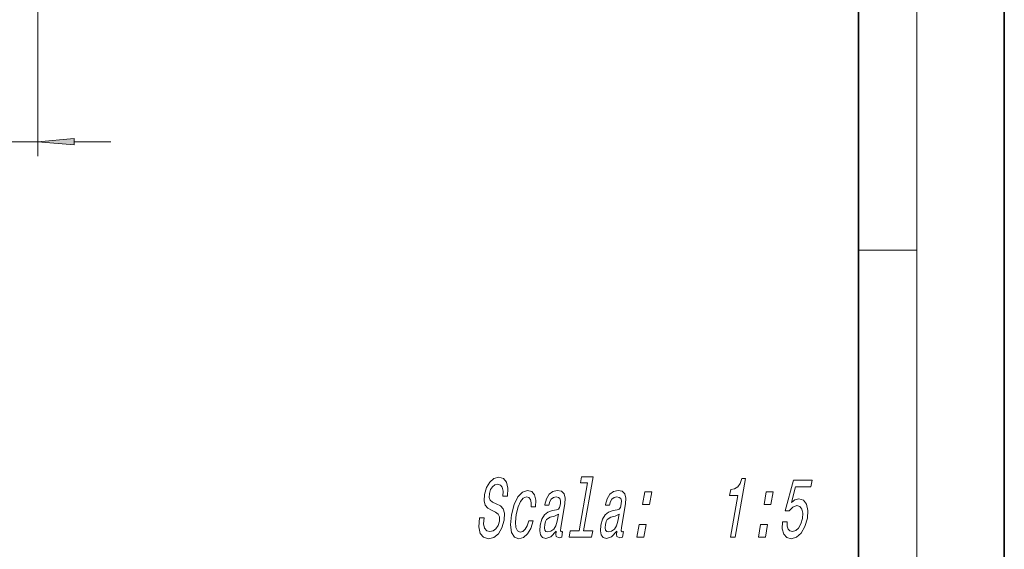
# Model space of a CAD drawing. Extents: x 0 to 420, y 0 to 297.
# Drawn here: x 352 to 420, y 36 to 72 of the extents above; entities that cross this region are included whole.
import ezdxf

# ---------------------------------------------------------------- set-up
doc = ezdxf.new("R2010")
doc.units = 0

msp = doc.modelspace()

# ---------------------------------------------------------------- linework, layer by layer
at = {"color": 7, "lineweight": 35}
for p, q in [((420, 0), (420, 297)), ((410, 10), (410, 287))]:
    msp.add_line(p, q, dxfattribs=at)
at = {"color": 7, "lineweight": 13}
for p, q in [((414, 6), (414, 291)), ((353.707, 75.644), (353.707, 62.595)), ((348.427, 63.595), (353.707, 63.595)), ((356.198, 63.595), (358.707, 63.595)), ((410, 56.167), (414, 56.167))]:
    msp.add_line(p, q, dxfattribs=at)
for points in [[(356.198, 63.812), (353.707, 63.595), (356.198, 63.377)], [(384.317, 37.807), (384.002, 37.807), (383.965, 37.196), (384.06, 36.746), (384.279, 36.475), (384.622, 36.377), (384.994, 36.47), (385.304, 36.723), (385.543, 37.121), (385.696, 37.645), (385.726, 38.118), (385.634, 38.423), (385.434, 38.625), (385.145, 38.775), (384.895, 38.884), (384.74, 39.011), (384.672, 39.196), (384.691, 39.484), (384.767, 39.743), (384.891, 39.939), (385.052, 40.072), (385.251, 40.118), (385.434, 40.06), (385.559, 39.905), (385.615, 39.645), (385.602, 39.294), (385.917, 39.294), (385.919, 39.305), (385.957, 39.847), (385.865, 40.25), (385.653, 40.504), (385.322, 40.591), (384.996, 40.504), (384.712, 40.262), (384.491, 39.887), (384.352, 39.403), (384.322, 38.971), (384.402, 38.677), (384.576, 38.481), (384.833, 38.331), (385.09, 38.199), (385.279, 38.072), (385.375, 37.887), (385.368, 37.588), (385.273, 37.282), (385.126, 37.052), (384.939, 36.908), (384.72, 36.861), (384.495, 36.925), (384.348, 37.109), (384.286, 37.409)], [(391.413, 40.199), (390.843, 36.913), (390.217, 36.913), (390.143, 36.487), (391.695, 36.487), (391.77, 36.913), (391.147, 36.913), (391.792, 40.625), (391.01, 40.625), (390.936, 40.199)], [(401.226, 36.487), (401.541, 36.487), (402.241, 40.516), (402.005, 40.516), (401.882, 40.164), (401.717, 39.928), (401.502, 39.789), (401.232, 39.743), (401.161, 39.334), (401.721, 39.334)], [(404.776, 37.53), (404.77, 37.057), (404.875, 36.689), (405.084, 36.458), (405.387, 36.372), (405.755, 36.475), (406.077, 36.758), (406.328, 37.207), (406.494, 37.784), (406.528, 38.32), (406.435, 38.74), (406.223, 39.011), (405.904, 39.109), (405.633, 39.04), (405.399, 38.85), (405.683, 39.928), (406.734, 39.928), (406.817, 40.4), (405.534, 40.4), (404.975, 38.279), (405.252, 38.279), (405.499, 38.55), (405.772, 38.648), (405.983, 38.585), (406.12, 38.4), (406.178, 38.118), (406.153, 37.755), (406.052, 37.392), (405.892, 37.109), (405.692, 36.931), (405.463, 36.867), (405.287, 36.908), (405.168, 37.04), (405.1, 37.248), (405.097, 37.53)], [(387.542, 38.556), (387.843, 38.556), (387.861, 39.017), (387.775, 39.38), (387.582, 39.605), (387.296, 39.691), (386.944, 39.576), (386.636, 39.253), (386.386, 38.729), (386.208, 38.026), (386.139, 37.328), (386.205, 36.81), (386.394, 36.487), (386.71, 36.377), (387.023, 36.464), (387.297, 36.706), (387.522, 37.086), (387.679, 37.593), (387.389, 37.593), (387.281, 37.271), (387.142, 37.029), (386.977, 36.879), (386.8, 36.833), (386.602, 36.908), (386.49, 37.138), (386.462, 37.513), (386.522, 38.043), (386.644, 38.562), (386.806, 38.936), (387.001, 39.167), (387.219, 39.248), (387.39, 39.196), (387.502, 39.063), (387.554, 38.844)], [(389.255, 36.89), (389.252, 36.873), (389.235, 36.677), (389.263, 36.539), (389.462, 36.429), (389.639, 36.475), (389.707, 36.867), (389.632, 36.85), (389.548, 36.925), (389.571, 37.155), (389.849, 38.758), (389.878, 39.167), (389.807, 39.455), (389.627, 39.628), (389.34, 39.691), (389.038, 39.622), (388.789, 39.426), (388.601, 39.121), (388.486, 38.717), (388.48, 38.683), (388.753, 38.683), (388.82, 38.925), (388.926, 39.098), (389.068, 39.201), (389.252, 39.242), (389.416, 39.213), (389.522, 39.127), (389.569, 38.977), (389.557, 38.769), (389.501, 38.527), (389.425, 38.406), (389.276, 38.348), (389.009, 38.302), (388.694, 38.199), (388.451, 38.014), (388.276, 37.726), (388.164, 37.299), (388.133, 36.919), (388.191, 36.637), (388.333, 36.458), (388.56, 36.395), (388.903, 36.516)], [(393.419, 36.89), (393.416, 36.873), (393.399, 36.677), (393.427, 36.539), (393.626, 36.429), (393.803, 36.475), (393.871, 36.867), (393.795, 36.85), (393.712, 36.925), (393.734, 37.155), (394.013, 38.758), (394.042, 39.167), (393.971, 39.455), (393.79, 39.628), (393.504, 39.691), (393.201, 39.622), (392.953, 39.426), (392.765, 39.121), (392.65, 38.717), (392.644, 38.683), (392.917, 38.683), (392.983, 38.925), (393.09, 39.098), (393.232, 39.201), (393.415, 39.242), (393.58, 39.213), (393.686, 39.127), (393.732, 38.977), (393.721, 38.769), (393.665, 38.527), (393.588, 38.406), (393.44, 38.348), (393.173, 38.302), (392.857, 38.199), (392.614, 38.014), (392.44, 37.726), (392.328, 37.299), (392.296, 36.919), (392.354, 36.637), (392.496, 36.458), (392.724, 36.395), (393.066, 36.516)], [(395.193, 38.723), (395.67, 38.723), (395.819, 39.582), (395.342, 39.582)], [(403.52, 38.723), (403.997, 38.723), (404.146, 39.582), (403.669, 39.582)], [(389.338, 37.57), (389.245, 37.271), (389.094, 37.04), (388.902, 36.89), (388.689, 36.838), (388.563, 36.867), (388.485, 36.959), (388.455, 37.121), (388.476, 37.346), (388.525, 37.547), (388.606, 37.691), (388.855, 37.853), (389.147, 37.922), (389.423, 38.06)], [(393.502, 37.57), (393.409, 37.271), (393.258, 37.04), (393.066, 36.89), (392.853, 36.838), (392.726, 36.867), (392.649, 36.959), (392.618, 37.121), (392.64, 37.346), (392.689, 37.547), (392.769, 37.691), (393.019, 37.853), (393.311, 37.922), (393.587, 38.06)], [(394.804, 36.487), (395.282, 36.487), (395.431, 37.346), (394.954, 37.346)], [(403.132, 36.487), (403.609, 36.487), (403.758, 37.346), (403.281, 37.346)]]:
    msp.add_lwpolyline(points, close=True, dxfattribs=at)
msp.add_solid([(356.198, 63.812), (353.707, 63.595), (356.198, 63.812), (356.198, 63.377)], dxfattribs=at)

doc.saveas('drawing.dxf')
